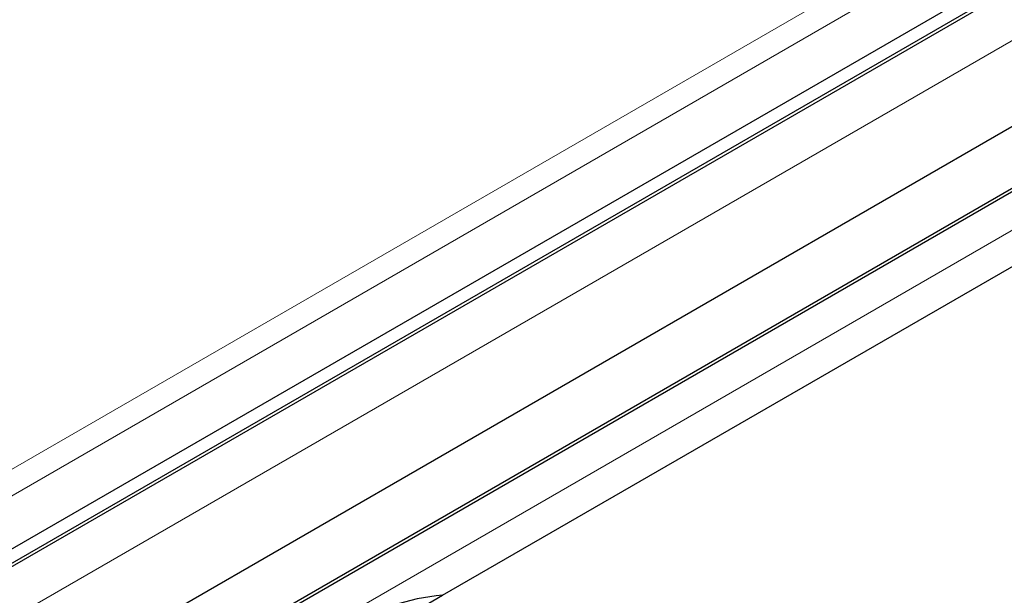
# Model space of a CAD drawing. Units: millimetres. Extents: x 0 to 16800, y 0 to 12018.
# Drawn here: x 2913 to 3148, y 3258 to 3395 of the extents above; entities that cross this region are included whole.
import ezdxf

# ---------------------------------------------------------------- set-up
doc = ezdxf.new("R2010")
doc.units = ezdxf.units.MM
doc.header["$LTSCALE"] = 40
doc.layers.add('Sichtbar (ISO)', color=7, linetype='Continuous', lineweight=25)
doc.layers.add('Tangential', color=7, linetype='Continuous', lineweight=9, true_color=0xbfbfbf)

msp = doc.modelspace()

# ---------------------------------------------------------------- linework, layer by layer
at = {"layer": 'Sichtbar (ISO)'}
for p, q in [((2822.15, 3217.54), (3370.64, 3534.21)), ((2826.6, 3216.72), (3375.64, 3533.71)), ((2826.6, 3215.91), (3375.64, 3532.9)), ((2828.36, 3184.18), (3377.4, 3501.17)), ((2826.6, 3168.35), (3375.64, 3485.34)), ((2826.6, 3167.53), (3375.64, 3484.52)), ((3014.25, 3258.01), (3344.88, 3448.9)), ((2996.16, 3247.57), (3014.25, 3258.01))]:
    msp.add_line(p, q, dxfattribs=at)
msp.add_ellipse((2989.55, 3178.25), major_axis=(43.75, 75.78), ratio=0.57735, start_param=0.374816, end_param=1.195981, dxfattribs=at)
at = {"layer": 'Tangential'}
for p, q in [((2837.86, 3239.32), (3358.44, 3539.89)), ((2853.44, 3254.61), (3344.88, 3538.34)), ((2824.78, 3202.56), (3373.83, 3519.55)), ((2837.86, 3164.79), (3358.44, 3465.35))]:
    msp.add_line(p, q, dxfattribs=at)

doc.saveas('drawing.dxf')
